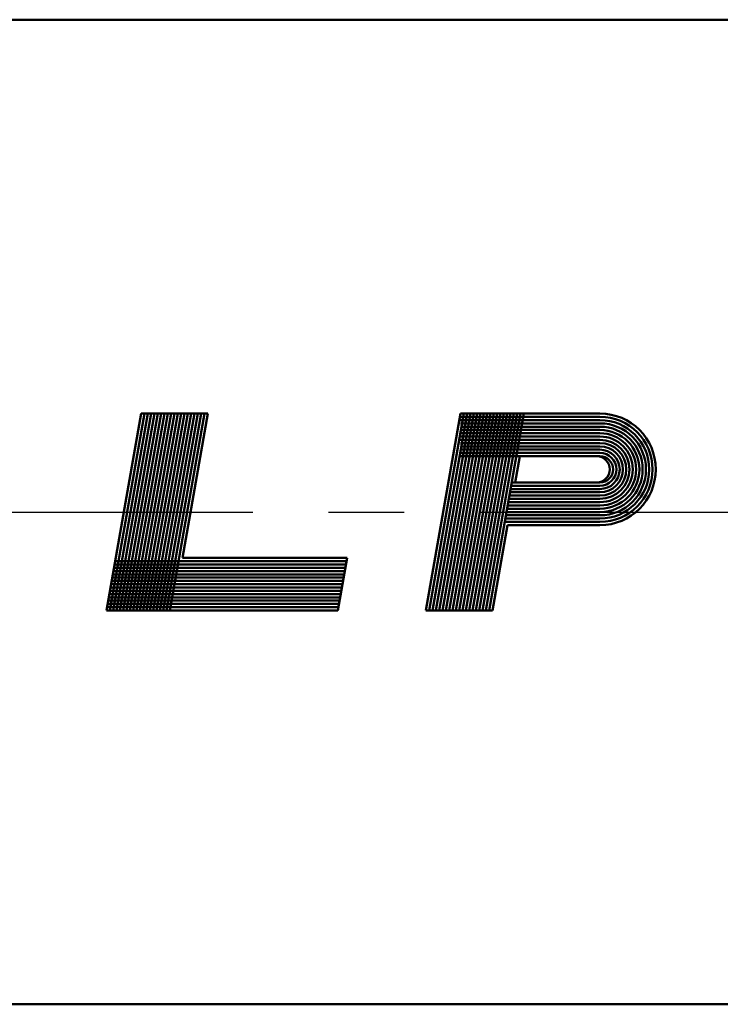
# Model space of a CAD drawing. Units: millimetres. Extents: x 0 to 420, y 0 to 297.
# Drawn here: x 89 to 99, y 80 to 95 of the extents above; entities that cross this region are included whole.
import ezdxf

# ---------------------------------------------------------------- set-up
doc = ezdxf.new("R2010")
doc.units = ezdxf.units.MM
doc.header["$LTSCALE"] = 0.18189
doc.linetypes.add('CENTER', pattern=[50.8, 31.75, -6.35, 6.35, -6.35])
for name, color, linetype in [('NoLayerName_003', 7, 'Continuous'), ('NoLayerName_004', 7, 'Continuous'), ('NoLayerName_007', 7, 'Continuous')]:
    doc.layers.add(name, color=color, linetype=linetype)

msp = doc.modelspace()

# ---------------------------------------------------------------- linework, layer by layer
at = {"layer": 'NoLayerName_003', "color": 7, "linetype": 'Continuous', "lineweight": 50}
for p, q in [((48.473, 94.808), (151.97, 94.808)), ((46.585, 79.808), (150.082, 79.808))]:
    msp.add_line(p, q, dxfattribs=at)
at = {"layer": 'NoLayerName_004', "color": 3, "linetype": 'Continuous', "lineweight": 50}
for p, q in [((90.105, 85.808), (90.634, 88.808)), ((90.156, 85.808), (90.685, 88.808)), ((90.207, 85.808), (90.736, 88.808)), ((90.258, 85.808), (90.787, 88.808)), ((90.308, 85.808), (90.837, 88.808)), ((90.359, 85.808), (90.888, 88.808)), ((90.41, 85.808), (90.939, 88.808)), ((90.461, 85.808), (90.99, 88.808)), ((90.512, 85.808), (91.04, 88.808)), ((90.562, 85.808), (91.091, 88.808)), ((90.613, 85.808), (91.142, 88.808)), ((90.634, 88.808), (91.65, 88.808)), ((90.664, 85.808), (91.193, 88.808)), ((90.715, 85.808), (91.244, 88.808)), ((90.765, 85.808), (91.294, 88.808)), ((90.816, 85.808), (91.345, 88.808)), ((90.867, 85.808), (91.396, 88.808)), ((90.918, 85.808), (91.447, 88.808)), ((90.968, 85.808), (91.497, 88.808)), ((91.019, 85.808), (91.548, 88.808)), ((91.07, 85.808), (91.599, 88.808)), ((91.262, 86.608), (91.65, 88.808)), ((94.972, 85.808), (95.501, 88.808)), ((95.023, 85.808), (95.552, 88.808)), ((95.074, 85.808), (95.603, 88.808)), ((95.124, 85.808), (95.653, 88.808)), ((95.175, 85.808), (95.704, 88.808)), ((95.226, 85.808), (95.755, 88.808)), ((95.277, 85.808), (95.806, 88.808)), ((95.327, 85.808), (95.856, 88.808)), ((95.378, 85.808), (95.907, 88.808)), ((95.429, 85.808), (95.958, 88.808)), ((95.48, 85.808), (96.009, 88.808)), ((95.501, 88.808), (97.626, 88.808)), ((95.53, 85.808), (96.059, 88.808)), ((95.581, 85.808), (96.11, 88.808)), ((95.632, 85.808), (96.161, 88.808)), ((95.683, 85.808), (96.212, 88.808)), ((95.734, 85.808), (96.263, 88.808)), ((95.784, 85.808), (96.313, 88.808)), ((95.835, 85.808), (96.364, 88.808)), ((95.886, 85.808), (96.415, 88.808)), ((95.937, 85.808), (96.466, 88.808)), ((95.501, 88.758), (97.626, 88.758)), ((95.501, 88.708), (97.626, 88.708)), ((95.501, 88.658), (97.626, 88.658)), ((95.501, 88.608), (97.626, 88.608)), ((95.501, 88.558), (97.626, 88.558)), ((95.501, 88.508), (97.626, 88.508)), ((95.501, 88.458), (97.626, 88.458)), ((95.501, 88.408), (97.626, 88.408)), ((95.501, 88.358), (97.626, 88.358)), ((95.501, 88.308), (97.626, 88.308)), ((95.501, 88.258), (97.626, 88.258)), ((95.501, 88.208), (97.626, 88.208)), ((95.501, 88.158), (97.626, 88.158)), ((96.331, 87.758), (96.402, 88.158)), ((96.28, 87.758), (97.626, 87.758)), ((96.254, 87.608), (97.626, 87.608)), ((96.263, 87.658), (97.626, 87.658)), ((96.272, 87.708), (97.626, 87.708)), ((96.228, 87.458), (97.626, 87.458)), ((96.236, 87.508), (97.626, 87.508)), ((96.245, 87.558), (97.626, 87.558)), ((96.201, 87.308), (97.626, 87.308)), ((96.21, 87.358), (97.626, 87.358)), ((96.219, 87.408), (97.626, 87.408)), ((96.175, 87.158), (97.626, 87.158)), ((96.184, 87.208), (97.626, 87.208)), ((96.192, 87.258), (97.626, 87.258)), ((95.987, 85.808), (96.217, 87.108)), ((96.217, 87.108), (97.626, 87.108)), ((90.238, 86.558), (93.763, 86.558)), ((91.262, 86.608), (93.772, 86.608)), ((93.631, 85.808), (93.772, 86.608)), ((90.211, 86.408), (93.737, 86.408)), ((90.22, 86.458), (93.746, 86.458)), ((90.229, 86.508), (93.754, 86.508)), ((90.185, 86.258), (93.71, 86.258)), ((90.193, 86.308), (93.719, 86.308)), ((90.202, 86.358), (93.728, 86.358)), ((90.158, 86.108), (93.684, 86.108)), ((90.167, 86.158), (93.693, 86.158)), ((90.176, 86.208), (93.701, 86.208)), ((90.132, 85.958), (93.657, 85.958)), ((90.141, 86.008), (93.666, 86.008)), ((90.149, 86.058), (93.675, 86.058)), ((90.105, 85.808), (93.631, 85.808)), ((90.114, 85.858), (93.64, 85.858)), ((90.123, 85.908), (93.649, 85.908)), ((94.972, 85.808), (95.987, 85.808))]:
    msp.add_line(p, q, dxfattribs=at)
for centre, radius in [((97.626, 87.958), 0.85), ((97.626, 87.958), 0.8), ((97.626, 87.958), 0.75), ((97.626, 87.958), 0.7), ((97.626, 87.958), 0.65), ((97.626, 87.958), 0.6), ((97.626, 87.958), 0.55), ((97.626, 87.958), 0.5), ((97.626, 87.958), 0.45), ((97.626, 87.958), 0.4), ((97.626, 87.958), 0.35), ((97.626, 87.958), 0.3), ((97.626, 87.958), 0.25), ((97.576, 87.958), 0.2), ((97.626, 87.958), 0.2)]:
    msp.add_arc(centre, radius, 270, 90, dxfattribs=at)
at = {"layer": 'NoLayerName_007', "color": 6, "linetype": 'CENTER', "lineweight": 25}
msp.add_line((40.359, 87.308), (153.232, 87.308), dxfattribs=at)

doc.saveas('drawing.dxf')
